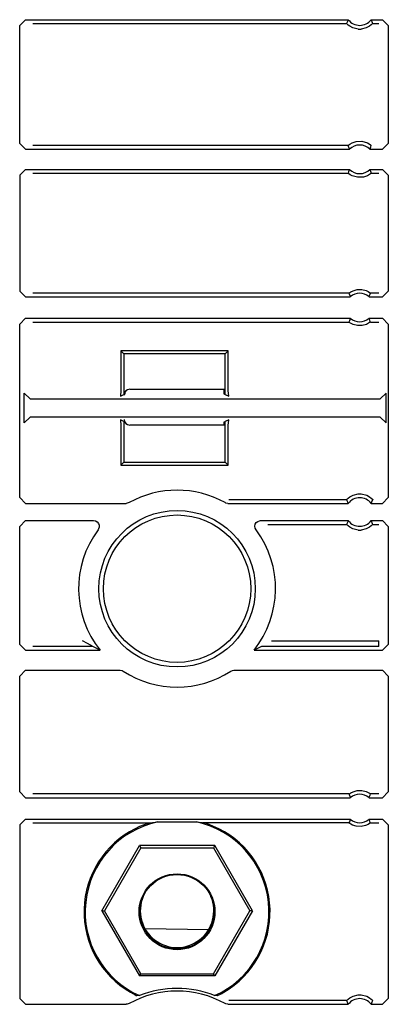
# Model space of a CAD drawing. Extents: x 11 to 66, y 7 to 130.
# Drawn here: x 57 to 59, y 54 to 58 of the extents above; entities that cross this region are included whole.
import ezdxf

# ---------------------------------------------------------------- set-up
doc = ezdxf.new("R2010")
doc.units = 0
doc.header["$MEASUREMENT"] = 0
doc.layers.add('TFR-TRI', color=7, linetype='CONTINUOUS')

msp = doc.modelspace()

# ---------------------------------------------------------------- linework, layer by layer
at = {"layer": 'TFR-TRI', "color": 113, "linetype": 'CONTINUOUS'}
for p, q in [((57.4422, 57.7311), (57.4622, 57.7511)), ((57.4422, 57.3185), (57.4422, 57.7311)), ((57.4622, 57.7511), (58.5906, 57.7511)), ((57.4881, 57.7381), (58.5846, 57.7381)), ((58.5866, 57.7425), (58.5846, 57.7381)), ((58.585, 57.7377), (58.5846, 57.7381)), ((58.5869, 57.7356), (58.585, 57.7377)), ((58.5898, 57.7493), (58.5866, 57.7425)), ((58.5903, 57.7325), (58.5869, 57.7356)), ((58.5906, 57.7511), (58.5898, 57.7493)), ((58.5964, 57.728), (58.5903, 57.7325)), ((58.6061, 57.7229), (58.5964, 57.728)), ((58.6257, 57.7181), (58.6061, 57.7229)), ((58.6257, 57.7181), (58.6353, 57.7181)), ((58.6536, 57.7223), (58.6353, 57.7181)), ((58.665, 57.7282), (58.6536, 57.7223)), ((58.6711, 57.7328), (58.665, 57.7282)), ((58.6704, 57.7511), (58.7105, 57.7511)), ((58.6714, 57.7489), (58.6704, 57.7511)), ((58.674, 57.7355), (58.6711, 57.7328)), ((58.6754, 57.7403), (58.6714, 57.7489)), ((58.6758, 57.7374), (58.674, 57.7355)), ((58.6764, 57.7381), (58.6754, 57.7403)), ((58.6764, 57.7381), (58.6758, 57.7374)), ((58.6764, 57.7381), (58.6976, 57.7381)), ((58.7105, 57.7511), (58.7305, 57.7311)), ((58.7305, 57.7311), (58.7305, 57.3185)), ((57.4622, 57.2985), (57.4422, 57.3185)), ((58.5899, 57.3114), (57.4881, 57.3114)), ((58.5899, 57.3114), (58.5906, 57.3121)), ((58.5899, 57.3114), (58.5907, 57.3093)), ((58.5906, 57.3121), (58.5924, 57.3136)), ((58.5907, 57.3093), (58.5941, 57.3006)), ((58.5924, 57.3136), (58.5963, 57.3164)), ((58.5963, 57.3164), (58.6036, 57.3205)), ((58.6036, 57.3205), (58.6176, 57.3253)), ((58.6176, 57.3253), (58.6378, 57.3262)), ((58.6378, 57.3262), (58.6572, 57.3206)), ((58.6572, 57.3206), (58.6635, 57.3172)), ((58.6635, 57.3172), (58.6685, 57.3137)), ((58.6668, 57.3002), (58.6695, 57.3071)), ((58.6685, 57.3137), (58.6704, 57.3121)), ((58.6695, 57.3071), (58.6711, 57.3114)), ((58.6704, 57.3121), (58.6711, 57.3114)), ((58.7305, 57.3185), (58.7105, 57.2985)), ((57.4622, 57.2985), (58.595, 57.2985)), ((58.5941, 57.3006), (58.595, 57.2985)), ((58.666, 57.2985), (58.6668, 57.3002)), ((58.666, 57.2985), (58.7105, 57.2985)), ((57.4422, 57.2082), (57.4622, 57.2282)), ((57.4422, 57.2082), (57.4422, 56.8031)), ((57.4622, 57.2282), (58.595, 57.2282)), ((57.4881, 57.2152), (58.5899, 57.2152)), ((58.5915, 57.2196), (58.5899, 57.2152)), ((58.5906, 57.2146), (58.5899, 57.2152)), ((58.5925, 57.213), (58.5906, 57.2146)), ((58.5942, 57.2265), (58.5915, 57.2196)), ((58.5975, 57.2095), (58.5925, 57.213)), ((58.595, 57.2282), (58.5942, 57.2265)), ((58.6038, 57.206), (58.5975, 57.2095)), ((58.6232, 57.2005), (58.6038, 57.206)), ((58.6574, 57.2061), (58.6434, 57.2014)), ((58.6647, 57.2103), (58.6574, 57.2061)), ((58.6686, 57.213), (58.6647, 57.2103)), ((58.666, 57.2282), (58.7105, 57.2282)), ((58.6669, 57.226), (58.666, 57.2282)), ((58.6703, 57.2174), (58.6669, 57.226)), ((58.6704, 57.2146), (58.6686, 57.213)), ((58.6711, 57.2152), (58.6703, 57.2174)), ((58.6711, 57.2152), (58.6704, 57.2146)), ((58.6711, 57.2152), (58.6976, 57.2152)), ((58.7105, 57.2282), (58.7305, 57.2082)), ((58.7305, 57.2082), (58.7305, 56.8031)), ((58.6434, 57.2014), (58.6232, 57.2005)), ((57.4622, 56.7831), (57.4422, 56.8031)), ((58.5931, 56.7961), (57.4881, 56.7961)), ((58.5931, 56.7961), (58.5938, 56.7966)), ((58.5931, 56.7961), (58.5938, 56.7939)), ((58.5938, 56.7966), (58.5957, 56.798)), ((58.5938, 56.7939), (58.5968, 56.7853)), ((58.5957, 56.798), (58.5996, 56.8005)), ((58.5996, 56.8005), (58.6072, 56.8042)), ((58.6072, 56.8042), (58.6217, 56.8081)), ((58.6217, 56.8081), (58.6378, 56.8083)), ((58.6378, 56.8083), (58.6529, 56.8046)), ((58.6529, 56.8046), (58.6601, 56.8013)), ((58.6601, 56.8013), (58.6646, 56.7985)), ((58.664, 56.7848), (58.6665, 56.7917)), ((58.6646, 56.7985), (58.6669, 56.7969)), ((58.6665, 56.7917), (58.6679, 56.7961)), ((58.6669, 56.7969), (58.6679, 56.7961)), ((58.6679, 56.7961), (58.6679, 56.7961)), ((58.6976, 56.7961), (58.6679, 56.7961)), ((58.7305, 56.8031), (58.7105, 56.7831)), ((57.4622, 56.7831), (58.5976, 56.7831)), ((58.5968, 56.7853), (58.5976, 56.7831)), ((58.6634, 56.7831), (58.664, 56.7848)), ((58.6634, 56.7831), (58.7105, 56.7831)), ((57.4422, 56.6878), (57.4622, 56.7078)), ((57.4422, 56.0814), (57.4422, 56.6878)), ((57.4622, 56.7078), (58.5976, 56.7078)), ((57.4881, 56.6949), (58.5931, 56.6949)), ((58.5945, 56.6992), (58.5931, 56.6949)), ((58.5931, 56.6949), (58.5931, 56.6949)), ((58.5941, 56.694), (58.5931, 56.6949)), ((58.5964, 56.6924), (58.5941, 56.694)), ((58.597, 56.7061), (58.5945, 56.6992)), ((58.601, 56.6897), (58.5964, 56.6924)), ((58.5976, 56.7078), (58.597, 56.7061)), ((58.6082, 56.6863), (58.601, 56.6897)), ((58.6232, 56.6826), (58.6082, 56.6863)), ((58.6538, 56.6867), (58.6393, 56.6828)), ((58.6614, 56.6904), (58.6538, 56.6867)), ((58.6653, 56.6929), (58.6614, 56.6904)), ((58.6642, 56.7057), (58.6634, 56.7078)), ((58.6634, 56.7078), (58.7105, 56.7078)), ((58.6672, 56.697), (58.6642, 56.7057)), ((58.6673, 56.6943), (58.6653, 56.6929)), ((58.6679, 56.6949), (58.6672, 56.697)), ((58.6679, 56.6949), (58.6673, 56.6943)), ((58.6679, 56.6949), (58.6976, 56.6949)), ((58.7105, 56.7078), (58.7305, 56.6878)), ((58.7305, 56.6878), (58.7305, 56.0814)), ((58.6393, 56.6828), (58.6232, 56.6826)), ((58.1712, 56.5945), (57.7962, 56.5945)), ((57.8067, 56.584), (57.7962, 56.5945)), ((57.7962, 56.5945), (57.7962, 56.4558)), ((58.1607, 56.584), (57.8067, 56.584)), ((57.8067, 56.584), (57.8067, 56.4417)), ((58.1607, 56.584), (58.1712, 56.5945)), ((58.1607, 56.4417), (58.1607, 56.584)), ((58.1712, 56.4558), (58.1712, 56.5945)), ((57.4783, 56.426), (57.4583, 56.446)), ((57.4583, 56.3431), (57.4583, 56.446)), ((57.7962, 56.4558), (57.7949, 56.4358)), ((57.8113, 56.444), (57.8122, 56.4531)), ((57.8272, 56.4598), (58.1607, 56.4598)), ((58.1552, 56.459), (58.1552, 56.4598)), ((58.1552, 56.459), (58.1562, 56.444)), ((58.1726, 56.4358), (58.1712, 56.4558)), ((58.7225, 56.446), (58.7025, 56.426)), ((58.7225, 56.343), (58.7225, 56.446)), ((57.4783, 56.426), (58.7025, 56.426)), ((57.7949, 56.4358), (57.8067, 56.4417)), ((57.8113, 56.444), (57.8074, 56.4421)), ((58.1562, 56.444), (58.1607, 56.4417)), ((58.1607, 56.4417), (58.1726, 56.4358)), ((57.4583, 56.3431), (57.4783, 56.363)), ((58.7025, 56.363), (57.4783, 56.363)), ((57.7949, 56.3532), (57.7962, 56.3333)), ((57.8067, 56.3473), (57.7949, 56.3532)), ((57.8067, 56.3473), (57.8067, 56.205)), ((57.8113, 56.345), (57.8093, 56.3461)), ((57.8119, 56.342), (57.8113, 56.345)), ((58.1562, 56.345), (58.1552, 56.3348)), ((58.1562, 56.345), (58.1607, 56.3473)), ((58.1726, 56.3532), (58.1607, 56.3473)), ((58.1607, 56.205), (58.1607, 56.3473)), ((58.1712, 56.3333), (58.1726, 56.3532)), ((58.7025, 56.363), (58.7225, 56.343)), ((57.7962, 56.3333), (57.7962, 56.1945)), ((58.1607, 56.3348), (57.8272, 56.3348)), ((58.1712, 56.1945), (58.1712, 56.3333)), ((57.8067, 56.205), (57.7962, 56.1945)), ((57.8067, 56.205), (58.1607, 56.205)), ((58.1607, 56.205), (58.1712, 56.1945)), ((57.7962, 56.1945), (58.1712, 56.1945)), ((57.4622, 56.0614), (57.4422, 56.0814)), ((58.5846, 56.0743), (58.1731, 56.0743)), ((58.5846, 56.0743), (58.5852, 56.0751)), ((58.5846, 56.0743), (58.5856, 56.0721)), ((58.5852, 56.0751), (58.587, 56.0769)), ((58.5856, 56.0721), (58.5896, 56.0635)), ((58.587, 56.0769), (58.5899, 56.0796)), ((58.5899, 56.0796), (58.596, 56.0842)), ((58.596, 56.0842), (58.6074, 56.0901)), ((58.6074, 56.0901), (58.6257, 56.0943)), ((58.6257, 56.0943), (58.6353, 56.0943)), ((58.6353, 56.0943), (58.6549, 56.0896)), ((58.6549, 56.0896), (58.6646, 56.0845)), ((58.6646, 56.0845), (58.6707, 56.0799)), ((58.6707, 56.0799), (58.6741, 56.0768)), ((58.6712, 56.0631), (58.6744, 56.07)), ((58.6741, 56.0768), (58.6761, 56.0747)), ((58.6744, 56.07), (58.6764, 56.0743)), ((58.6761, 56.0747), (58.6764, 56.0743)), ((58.7305, 56.0814), (58.7105, 56.0614)), ((57.4622, 56.0614), (57.8147, 56.0614)), ((57.8181, 56.0617), (57.8147, 56.0614)), ((57.8245, 56.0639), (57.8181, 56.0617)), ((58.1631, 56.0625), (58.16, 56.0639)), ((58.1698, 56.0614), (58.1631, 56.0625)), ((58.1698, 56.0614), (58.5906, 56.0614)), ((58.5896, 56.0635), (58.5906, 56.0614)), ((58.6704, 56.0614), (58.6712, 56.0631)), ((58.6704, 56.0614), (58.7105, 56.0614)), ((57.4422, 55.9811), (57.4622, 56.0011)), ((57.4622, 56.0011), (57.7002, 56.0011)), ((57.7002, 56.0011), (57.7069, 55.9999)), ((57.7069, 55.9999), (57.7127, 55.9967)), ((58.2691, 55.9941), (58.2742, 55.9984)), ((58.2742, 55.9984), (58.2805, 56.0007)), ((58.2805, 56.0007), (58.2842, 56.0011)), ((58.2842, 56.0011), (58.5906, 56.0011)), ((58.5898, 55.9993), (58.5866, 55.9925)), ((58.5906, 56.0011), (58.5898, 55.9993)), ((58.6704, 56.0011), (58.7105, 56.0011)), ((58.6714, 55.9989), (58.6704, 56.0011)), ((58.6754, 55.9903), (58.6714, 55.9989)), ((58.7105, 56.0011), (58.7305, 55.9811)), ((57.4422, 55.5685), (57.4422, 55.9811)), ((57.7127, 55.9967), (57.7172, 55.9916)), ((57.7182, 55.9723), (57.7163, 55.9691)), ((57.7172, 55.9916), (57.7198, 55.9854)), ((57.7201, 55.9787), (57.7182, 55.9723)), ((57.7198, 55.9854), (57.7201, 55.9787)), ((58.2642, 55.9817), (58.2656, 55.9883)), ((58.2651, 55.9751), (58.2642, 55.9817)), ((58.2682, 55.9691), (58.2651, 55.9751)), ((58.2656, 55.9883), (58.2691, 55.9941)), ((58.3089, 55.9881), (58.5846, 55.9881)), ((58.5866, 55.9925), (58.5846, 55.9881)), ((58.585, 55.9877), (58.5846, 55.9881)), ((58.5869, 55.9856), (58.585, 55.9877)), ((58.5903, 55.9825), (58.5869, 55.9856)), ((58.5964, 55.978), (58.5903, 55.9825)), ((58.6061, 55.9729), (58.5964, 55.978)), ((58.6257, 55.9681), (58.6061, 55.9729)), ((58.6257, 55.9681), (58.6353, 55.9681)), ((58.6536, 55.9723), (58.6353, 55.9681)), ((58.665, 55.9782), (58.6536, 55.9723)), ((58.6711, 55.9828), (58.665, 55.9782)), ((58.674, 55.9855), (58.6711, 55.9828)), ((58.6758, 55.9874), (58.674, 55.9855)), ((58.6764, 55.9881), (58.6754, 55.9903)), ((58.6764, 55.9881), (58.6758, 55.9874)), ((58.6764, 55.9881), (58.6976, 55.9881)), ((58.7305, 55.9811), (58.7305, 55.5685)), ((57.4622, 55.5485), (57.4422, 55.5685)), ((57.6976, 55.5614), (57.4881, 55.5614)), ((57.662, 55.5813), (57.6619, 55.5814)), ((57.6787, 55.5717), (57.662, 55.5813)), ((57.69, 55.5655), (57.6787, 55.5717)), ((57.6949, 55.5629), (57.69, 55.5655)), ((57.697, 55.5618), (57.6949, 55.5629)), ((57.6976, 55.5614), (57.697, 55.5618)), ((57.6998, 55.5603), (57.6976, 55.5614)), ((57.7233, 55.5485), (57.6998, 55.5603)), ((58.2868, 55.5614), (58.2612, 55.5485)), ((58.6976, 55.5614), (58.2868, 55.5614)), ((58.3226, 55.5814), (58.6976, 55.5814)), ((58.6976, 55.5674), (58.6976, 55.5814)), ((58.6976, 55.5614), (58.6976, 55.5674)), ((58.7305, 55.5685), (58.7105, 55.5485)), ((57.4622, 55.5485), (57.7233, 55.5485)), ((58.2612, 55.5485), (58.7105, 55.5485)), ((57.4422, 55.4582), (57.4622, 55.4782)), ((57.4422, 55.0531), (57.4422, 55.4582)), ((57.4622, 55.4782), (57.7934, 55.4782)), ((57.7934, 55.4782), (57.8, 55.477)), ((57.8, 55.477), (57.8043, 55.4749)), ((58.1802, 55.4749), (58.1863, 55.4776)), ((58.1863, 55.4776), (58.1911, 55.4782)), ((58.1911, 55.4782), (58.7105, 55.4782)), ((58.7105, 55.4782), (58.7305, 55.4582)), ((58.7305, 55.4582), (58.7305, 55.0531)), ((57.4622, 55.0331), (57.4422, 55.0531)), ((58.5931, 55.0461), (57.4881, 55.0461)), ((58.5931, 55.0461), (58.5938, 55.0466)), ((58.5931, 55.0461), (58.5938, 55.0439)), ((58.5938, 55.0466), (58.5957, 55.048)), ((58.5938, 55.0439), (58.5968, 55.0353)), ((58.5957, 55.048), (58.5996, 55.0505)), ((58.5968, 55.0353), (58.5976, 55.0331)), ((58.5996, 55.0505), (58.6072, 55.0542)), ((58.6072, 55.0542), (58.6217, 55.0581)), ((58.6217, 55.0581), (58.6378, 55.0583)), ((58.6378, 55.0583), (58.6529, 55.0546)), ((58.6529, 55.0546), (58.6601, 55.0513)), ((58.6601, 55.0513), (58.6646, 55.0485)), ((58.6634, 55.0331), (58.664, 55.0348)), ((58.664, 55.0348), (58.6665, 55.0417)), ((58.6646, 55.0485), (58.6669, 55.0469)), ((58.6665, 55.0417), (58.6679, 55.0461)), ((58.6669, 55.0469), (58.6679, 55.0461)), ((58.6679, 55.0461), (58.6679, 55.0461)), ((58.6976, 55.0461), (58.6679, 55.0461)), ((58.7305, 55.0531), (58.7105, 55.0331)), ((57.4622, 55.0331), (58.5976, 55.0331)), ((58.6634, 55.0331), (58.7105, 55.0331)), ((57.4422, 54.9378), (57.4622, 54.9578)), ((57.4422, 54.9378), (57.4422, 54.3314)), ((57.4622, 54.9578), (58.5976, 54.9578)), ((57.4881, 54.9449), (57.8967, 54.9449)), ((57.8614, 54.9321), (57.8461, 54.9249)), ((57.8862, 54.9416), (57.8614, 54.9321)), ((57.8937, 54.944), (57.8862, 54.9416)), ((57.8959, 54.9447), (57.8937, 54.944)), ((57.8967, 54.9449), (57.8959, 54.9447)), ((57.8967, 54.9449), (57.9248, 54.9485)), ((57.9248, 54.9485), (58.0597, 54.9485)), ((58.0597, 54.9485), (58.0878, 54.9449)), ((58.593, 54.9449), (58.0817, 54.9449)), ((58.0881, 54.9448), (58.0878, 54.9449)), ((58.0894, 54.9444), (58.0881, 54.9448)), ((58.0917, 54.9437), (58.0894, 54.9444)), ((58.0989, 54.9414), (58.0917, 54.9437)), ((58.1063, 54.9388), (58.0989, 54.9414)), ((58.1384, 54.9249), (58.1063, 54.9388)), ((58.5945, 54.9492), (58.5931, 54.9449)), ((58.5937, 54.9443), (58.5931, 54.9449)), ((58.5956, 54.943), (58.5937, 54.9443)), ((58.597, 54.9561), (58.5945, 54.9492)), ((58.5993, 54.9406), (58.5956, 54.943)), ((58.5976, 54.9578), (58.597, 54.9561)), ((58.6058, 54.9373), (58.5993, 54.9406)), ((58.6178, 54.9335), (58.6058, 54.9373)), ((58.6351, 54.9324), (58.6178, 54.9335)), ((58.6513, 54.9358), (58.6351, 54.9324)), ((58.6601, 54.9397), (58.6513, 54.9358)), ((58.6647, 54.9425), (58.6601, 54.9397)), ((58.6634, 54.9578), (58.7105, 54.9578)), ((58.6642, 54.9557), (58.6634, 54.9578)), ((58.6672, 54.947), (58.6642, 54.9557)), ((58.6668, 54.9439), (58.6647, 54.9425)), ((58.6678, 54.9447), (58.6668, 54.9439)), ((58.6679, 54.9449), (58.6672, 54.947)), ((58.6679, 54.9449), (58.6678, 54.9447)), ((58.6679, 54.9449), (58.6976, 54.9449)), ((58.7105, 54.9578), (58.7305, 54.9378)), ((58.7305, 54.9378), (58.7305, 54.3314)), ((57.7291, 54.6383), (57.8607, 54.8662)), ((57.8607, 54.8662), (57.8652, 54.8583)), ((58.1238, 54.8662), (57.8607, 54.8662)), ((58.1238, 54.8662), (58.1193, 54.8583)), ((58.2554, 54.6383), (58.1238, 54.8662)), ((57.8652, 54.8583), (57.7382, 54.6383)), ((57.8652, 54.8583), (58.1193, 54.8583)), ((58.1193, 54.8583), (58.2463, 54.6383)), ((57.7291, 54.6383), (57.8607, 54.4104)), ((57.7291, 54.6383), (57.7382, 54.6383)), ((57.8652, 54.4183), (57.7382, 54.6383)), ((58.1193, 54.4183), (58.2463, 54.6383)), ((58.2554, 54.6383), (58.1238, 54.4104)), ((58.2554, 54.6383), (58.2463, 54.6383)), ((57.8607, 54.4104), (57.8652, 54.4183)), ((57.8652, 54.4183), (58.1193, 54.4183)), ((58.1238, 54.4104), (58.1193, 54.4183)), ((58.1238, 54.4104), (57.8607, 54.4104)), ((57.8292, 54.3534), (57.838, 54.3486)), ((57.838, 54.3486), (57.8457, 54.3446)), ((58.1419, 54.3462), (58.1485, 54.3496)), ((58.1485, 54.3496), (58.1553, 54.3534)), ((57.4622, 54.3114), (57.4422, 54.3314)), ((57.8245, 54.3139), (57.8181, 54.3117)), ((57.8457, 54.3446), (57.8497, 54.3427)), ((57.8497, 54.3427), (57.8517, 54.3419)), ((57.8517, 54.3419), (57.852, 54.3418)), ((57.8609, 54.3416), (57.852, 54.3418)), ((58.1325, 54.3418), (58.1235, 54.3416)), ((58.1325, 54.3418), (58.1337, 54.3423)), ((58.1337, 54.3423), (58.1364, 54.3435)), ((58.1364, 54.3435), (58.1419, 54.3462)), ((58.1631, 54.3125), (58.16, 54.3139)), ((58.1698, 54.3114), (58.1631, 54.3125)), ((58.5846, 54.3243), (58.1731, 54.3243)), ((58.5846, 54.3243), (58.5852, 54.3251)), ((58.5846, 54.3243), (58.5856, 54.3221)), ((58.5852, 54.3251), (58.587, 54.3269)), ((58.5856, 54.3221), (58.5896, 54.3135)), ((58.587, 54.3269), (58.5899, 54.3296)), ((58.5896, 54.3135), (58.5906, 54.3114)), ((58.5899, 54.3296), (58.596, 54.3342)), ((58.596, 54.3342), (58.6074, 54.3401)), ((58.6074, 54.3401), (58.6257, 54.3443)), ((58.6257, 54.3443), (58.6353, 54.3443)), ((58.6353, 54.3443), (58.6549, 54.3396)), ((58.6549, 54.3396), (58.6646, 54.3345)), ((58.6646, 54.3345), (58.6707, 54.3299)), ((58.6704, 54.3114), (58.6712, 54.3131)), ((58.6707, 54.3299), (58.6741, 54.3268)), ((58.6712, 54.3131), (58.6744, 54.32)), ((58.6741, 54.3268), (58.6761, 54.3247)), ((58.6744, 54.32), (58.6764, 54.3243)), ((58.6761, 54.3247), (58.6764, 54.3243)), ((58.7305, 54.3314), (58.7105, 54.3114)), ((57.4622, 54.3114), (57.8147, 54.3114)), ((57.8181, 54.3117), (57.8147, 54.3114)), ((58.1698, 54.3114), (58.5906, 54.3114)), ((58.6704, 54.3114), (58.7105, 54.3114))]:
    msp.add_line(p, q, dxfattribs=at)
at = {"layer": 'TFR-TRI', "color": 5, "linetype": 'CONTINUOUS'}
msp.add_line((58.1019, 54.5714), (57.8802, 54.5753), dxfattribs=at)
at = {"layer": 'TFR-TRI', "color": 113, "linetype": 'CONTINUOUS'}
for centre, radius in [((57.9922, 55.7633), 0.2734), ((57.9922, 55.7633), 0.2575), ((57.9922, 54.6346), 0.1326), ((57.9922, 54.6346), 0.13)]:
    msp.add_circle(centre, radius, dxfattribs=at)
for centre, radius, start, end in [((58.6305, 57.7812), 0.05, 217.104, 322.896), ((58.6305, 57.2633), 0.05, 44.6895, 135.3105), ((58.6305, 57.2633), 0.05, 224.6895, 315.3105), ((58.6305, 56.7455), 0.05, 48.8739, 131.1261), ((58.6305, 56.7455), 0.05, 228.8739, 311.1261), ((57.8272, 56.4398), 0.02, 90, 180), ((57.8272, 56.3548), 0.02, 180, 270), ((57.9922, 55.7633), 0.3442, 60.8311, 119.1689), ((58.6305, 56.0312), 0.05, 37.104, 142.896), ((58.6305, 56.0312), 0.05, 217.104, 322.896), ((57.9922, 55.7633), 0.3442, 143.2906, 218.6162), ((57.9922, 55.7633), 0.3442, 321.3838, 36.7094), ((57.9922, 55.7633), 0.3442, 236.9106, 303.0894), ((58.6305, 54.9955), 0.05, 48.8739, 131.1261), ((57.9922, 54.6346), 0.3211, 102.127, 245.8618), ((57.9922, 54.6346), 0.3211, 294.1382, 77.873), ((58.6305, 54.9955), 0.05, 228.8739, 311.1261), ((57.9922, 54.6346), 0.325, 116.7211, 239.8935), ((57.9922, 54.6346), 0.325, 300.1065, 63.2789), ((57.9922, 54.6383), 0.1285, 157.14, 22.8544), ((57.9922, 54.0133), 0.3442, 60.8311, 119.1689), ((57.9922, 54.0133), 0.3536, 68.2012, 111.7988), ((58.6305, 54.2812), 0.05, 37.104, 142.896)]:
    msp.add_arc(centre, radius, start, end, dxfattribs=at)

doc.saveas('drawing.dxf')
